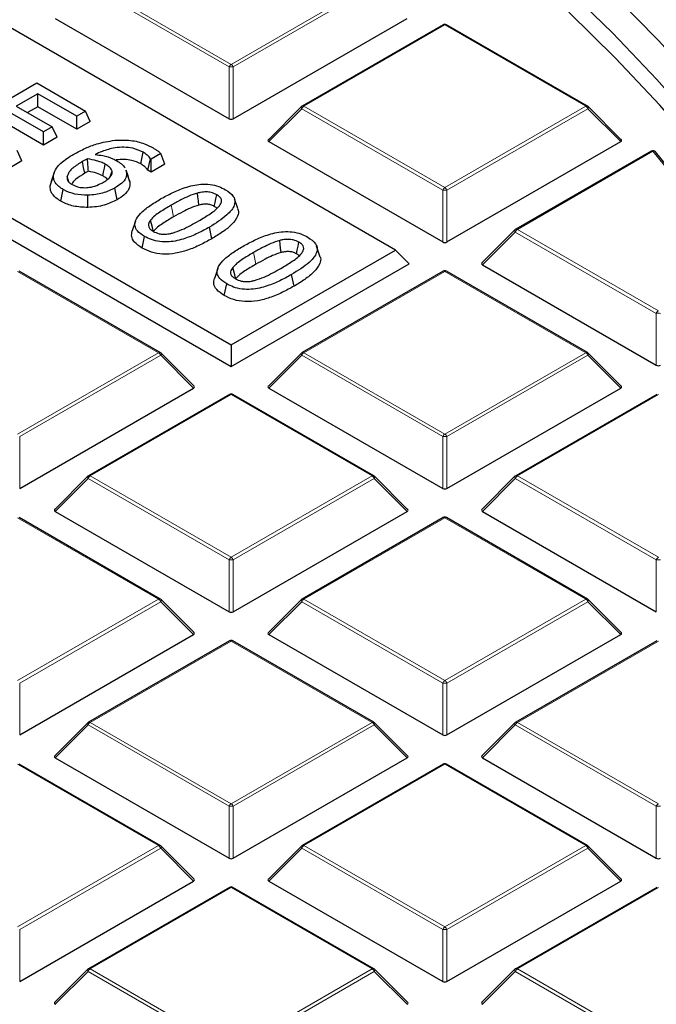
# Model space of a CAD drawing. Units: millimetres. Extents: x 0 to 553, y 0 to 297.
# Drawn here: x 353 to 368, y 197 to 220 of the extents above; entities that cross this region are included whole.
import ezdxf

# ---------------------------------------------------------------- set-up
doc = ezdxf.new("R2010")
doc.units = ezdxf.units.MM

msp = doc.modelspace()

# ---------------------------------------------------------------- linework, layer by layer
at = {"color": 7, "linetype": 'Continuous', "lineweight": 25}
for p, q in [((362.0522, 214.9454), (332.6803, 231.9015)), ((328.7643, 229.6408), (358.1362, 212.6848)), ((328.4377, 229.3142), (358.1362, 212.1696)), ((353.9425, 220.4687), (358.0872, 218.076)), ((358.1852, 218.076), (362.3298, 220.4687)), ((363.1873, 220.3186), (359.8265, 218.3784)), ((366.6282, 218.3784), (363.2673, 220.3186)), ((351.6607, 217.8673), (353.4992, 218.9286)), ((353.4992, 218.9286), (354.6628, 218.2569)), ((353.5224, 218.6734), (353.0105, 218.3778)), ((354.4533, 218.136), (353.5224, 218.6734)), ((353.5224, 218.3628), (353.5224, 218.6734)), ((353.6621, 217.7598), (352.801, 218.2569)), ((353.0105, 218.3778), (353.8715, 217.8807)), ((353.5224, 218.3628), (353.2795, 218.2225)), ((354.4533, 217.8254), (353.5224, 218.3628)), ((354.6628, 218.2569), (354.4533, 218.136)), ((354.7764, 218.0119), (354.6628, 218.2569)), ((359.8099, 218.3657), (359.0211, 217.5767)), ((367.4336, 217.5767), (366.6447, 218.3657)), ((353.6621, 217.4492), (352.801, 217.9463)), ((354.4533, 217.8254), (354.4533, 218.136)), ((354.7764, 218.0119), (354.4533, 217.8254)), ((353.8715, 217.8807), (353.6621, 217.7598)), ((353.6621, 217.4492), (353.6621, 217.7598)), ((353.9852, 217.6358), (353.8715, 217.8807)), ((353.9852, 217.6358), (353.6621, 217.4492)), ((359.0337, 217.5296), (363.1784, 215.1369)), ((363.2763, 215.1369), (367.421, 217.5296)), ((353.1474, 217.0715), (353.0337, 217.3165)), ((355.9796, 216.998), (356.0365, 217.2758)), ((356.4572, 217.2453), (356.2266, 217.1123)), ((356.5565, 216.9921), (356.4572, 217.2453)), ((368.1488, 217.3046), (364.9177, 215.4393)), ((353.1474, 217.0715), (352.8243, 216.885)), ((356.1453, 216.8486), (356.2157, 217.1186)), ((356.2266, 217.1123), (356.2157, 217.1186)), ((356.2266, 216.8017), (356.2266, 217.1123)), ((356.5565, 216.9921), (356.2266, 216.8017)), ((355.6249, 216.8519), (355.6397, 216.8129)), ((355.7196, 216.5734), (355.6397, 216.8129)), ((356.2266, 216.8017), (356.1453, 216.8486)), ((353.8165, 216.474), (353.8969, 216.717)), ((355.7042, 216.6159), (355.7196, 216.5734)), ((354.0763, 216.1085), (354.1329, 216.3864)), ((355.4161, 216.1457), (355.3594, 216.4235)), ((354.72, 215.9605), (354.718, 216.2518)), ((358.292, 215.933), (358.2131, 216.1692)), ((355.8549, 215.636), (355.776, 215.3999)), ((357.6739, 215.2136), (357.617, 215.4913)), ((364.9011, 215.4266), (364.1122, 214.6377)), ((356.0116, 214.9912), (356.0684, 215.269)), ((358.1362, 212.6848), (362.0522, 214.9454)), ((360.2515, 214.8018), (360.1726, 215.038)), ((362.0522, 214.9454), (362.3788, 214.6188)), ((356.4458, 212.5003), (353.085, 214.4404)), ((357.8144, 214.5048), (357.7355, 214.2687)), ((358.1362, 212.1696), (362.3788, 214.6188)), ((363.1873, 214.4404), (359.8265, 212.5003)), ((366.6282, 212.5003), (363.2673, 214.4404)), ((364.1249, 214.5905), (368.2695, 212.1979)), ((359.6334, 214.0824), (359.5765, 214.3602)), ((357.9711, 213.86), (358.0279, 214.1379)), ((358.1362, 212.6848), (358.1362, 212.1696)), ((357.2513, 211.6986), (356.4624, 212.4875)), ((359.8099, 212.4875), (359.0211, 211.6986)), ((367.4336, 211.6986), (366.6447, 212.4875)), ((353.094, 209.2588), (357.2387, 211.6515)), ((359.0337, 211.6515), (363.1784, 209.2588)), ((363.2763, 209.2588), (367.421, 211.6515)), ((358.0962, 211.5013), (354.7354, 209.5612)), ((361.537, 209.5612), (358.1762, 211.5013)), ((368.2785, 211.5013), (364.9177, 209.5612)), ((354.7188, 209.5485), (353.9299, 208.7595)), ((362.3425, 208.7595), (361.5536, 209.5485)), ((364.9011, 209.5485), (364.1122, 208.7595)), ((356.4458, 206.6221), (353.085, 208.5623)), ((353.9425, 208.7124), (358.0872, 206.3197)), ((358.1852, 206.3197), (362.3298, 208.7124)), ((363.1873, 208.5623), (359.8265, 206.6221)), ((366.6282, 206.6221), (363.2673, 208.5623)), ((364.1249, 208.7124), (368.2695, 206.3197)), ((357.2513, 205.8205), (356.4624, 206.6094)), ((359.8099, 206.6094), (359.0211, 205.8205)), ((367.4336, 205.8205), (366.6447, 206.6094)), ((353.094, 203.3807), (357.2387, 205.7733)), ((359.0337, 205.7733), (363.1784, 203.3807)), ((363.2763, 203.3807), (367.421, 205.7733)), ((358.0962, 205.6232), (354.7354, 203.683)), ((361.537, 203.683), (358.1762, 205.6232)), ((368.2785, 205.6232), (364.9177, 203.683)), ((354.7188, 203.6703), (353.9299, 202.8814)), ((362.3425, 202.8814), (361.5536, 203.6703)), ((364.9011, 203.6703), (364.1122, 202.8814)), ((356.4458, 200.744), (353.085, 202.6841)), ((353.9425, 202.8343), (358.0872, 200.4416)), ((358.1852, 200.4416), (362.3298, 202.8343)), ((363.1873, 202.6841), (359.8265, 200.744)), ((366.6282, 200.744), (363.2673, 202.6841)), ((364.1249, 202.8343), (368.2695, 200.4416)), ((357.2513, 199.9423), (356.4624, 200.7313)), ((359.8099, 200.7313), (359.0211, 199.9423)), ((367.4336, 199.9423), (366.6447, 200.7313)), ((353.094, 197.5025), (357.2387, 199.8952)), ((359.0337, 199.8952), (363.1784, 197.5025)), ((363.2763, 197.5025), (367.421, 199.8952)), ((358.0962, 199.7451), (354.7354, 197.8049)), ((361.537, 197.8049), (358.1762, 199.7451)), ((368.2785, 199.7451), (364.9177, 197.8049)), ((354.7188, 197.7922), (353.9299, 197.0033)), ((362.3425, 197.0033), (361.5536, 197.7922)), ((364.9011, 197.7922), (364.1122, 197.0033))]:
    msp.add_line(p, q, dxfattribs=at)
at = {"color": 8, "linetype": 'Continuous', "lineweight": 18}
for p, q in [((358.0872, 219.3124), (354.7264, 221.2526)), ((354.7753, 221.3135), (358.1362, 219.3733)), ((358.1362, 219.3733), (361.497, 221.3135)), ((361.546, 221.2526), (358.1852, 219.3124)), ((363.2273, 220.3146), (359.8665, 218.3744)), ((366.5882, 218.3744), (363.2273, 220.3146)), ((358.0872, 218.076), (358.0872, 219.3124)), ((358.1852, 219.3124), (358.1852, 218.076)), ((359.8175, 218.3135), (359.0337, 217.5296)), ((363.1784, 216.3733), (359.8175, 218.3135)), ((359.8665, 218.3744), (363.2273, 216.4343)), ((363.2273, 216.4343), (366.5882, 218.3744)), ((366.6372, 218.3135), (363.2763, 216.3733)), ((367.421, 217.5296), (366.6372, 218.3135)), ((368.1888, 217.3006), (364.9577, 215.4354)), ((363.1784, 215.1369), (363.1784, 216.3733)), ((363.2763, 216.3733), (363.2763, 215.1369)), ((364.9087, 215.3744), (364.1249, 214.5905)), ((368.2695, 213.4343), (364.9087, 215.3744)), ((364.9577, 215.4354), (368.3185, 213.4952)), ((356.4058, 212.4963), (353.045, 214.4365)), ((363.2273, 214.4365), (359.8665, 212.4963)), ((366.5882, 212.4963), (363.2273, 214.4365)), ((368.2695, 212.1979), (368.2695, 213.4343)), ((353.045, 210.5561), (356.4058, 212.4963)), ((356.4548, 212.4353), (353.094, 210.4952)), ((357.2387, 211.6515), (356.4548, 212.4353)), ((359.8175, 212.4353), (359.0337, 211.6515)), ((363.1784, 210.4952), (359.8175, 212.4353)), ((359.8665, 212.4963), (363.2273, 210.5561)), ((363.2273, 210.5561), (366.5882, 212.4963)), ((366.6372, 212.4353), (363.2763, 210.4952)), ((367.421, 211.6515), (366.6372, 212.4353)), ((358.1362, 211.4974), (354.7753, 209.5572)), ((361.497, 209.5572), (358.1362, 211.4974)), ((368.3185, 211.4974), (364.9577, 209.5572)), ((353.094, 210.4952), (353.094, 209.2588)), ((363.1784, 209.2588), (363.1784, 210.4952)), ((363.2763, 210.4952), (363.2763, 209.2588)), ((354.7264, 209.4963), (353.9425, 208.7124)), ((358.0872, 207.5561), (354.7264, 209.4963)), ((354.7753, 209.5572), (358.1362, 207.6171)), ((358.1362, 207.6171), (361.497, 209.5572)), ((361.546, 209.4963), (358.1852, 207.5561)), ((362.3298, 208.7124), (361.546, 209.4963)), ((364.9087, 209.4963), (364.1249, 208.7124)), ((368.2695, 207.5561), (364.9087, 209.4963)), ((364.9577, 209.5572), (368.3185, 207.6171)), ((356.4058, 206.6182), (353.045, 208.5583)), ((363.2273, 208.5583), (359.8665, 206.6182)), ((366.5882, 206.6182), (363.2273, 208.5583)), ((358.0872, 206.3197), (358.0872, 207.5561)), ((358.1852, 207.5561), (358.1852, 206.3197)), ((368.2695, 206.3197), (368.2695, 207.5561)), ((353.045, 204.678), (356.4058, 206.6182)), ((356.4548, 206.5572), (353.094, 204.617)), ((357.2387, 205.7733), (356.4548, 206.5572)), ((359.8175, 206.5572), (359.0337, 205.7733)), ((363.1784, 204.617), (359.8175, 206.5572)), ((359.8665, 206.6182), (363.2273, 204.678)), ((363.2273, 204.678), (366.5882, 206.6182)), ((366.6372, 206.5572), (363.2763, 204.617)), ((367.421, 205.7733), (366.6372, 206.5572)), ((358.1362, 205.6192), (354.7753, 203.6791)), ((361.497, 203.6791), (358.1362, 205.6192)), ((368.3185, 205.6192), (364.9577, 203.6791)), ((353.094, 204.617), (353.094, 203.3807)), ((363.1784, 203.3807), (363.1784, 204.617)), ((363.2763, 204.617), (363.2763, 203.3807)), ((354.7264, 203.6181), (353.9425, 202.8343)), ((358.0872, 201.678), (354.7264, 203.6181)), ((354.7753, 203.6791), (358.1362, 201.7389)), ((358.1362, 201.7389), (361.497, 203.6791)), ((361.546, 203.6181), (358.1852, 201.678)), ((362.3298, 202.8343), (361.546, 203.6181)), ((364.9087, 203.6181), (364.1249, 202.8343)), ((368.2695, 201.678), (364.9087, 203.6181)), ((364.9577, 203.6791), (368.3185, 201.7389)), ((356.4058, 200.74), (353.045, 202.6802)), ((363.2273, 202.6802), (359.8665, 200.74)), ((366.5882, 200.74), (363.2273, 202.6802)), ((358.0872, 200.4416), (358.0872, 201.678)), ((358.1852, 201.678), (358.1852, 200.4416)), ((368.2695, 200.4416), (368.2695, 201.678)), ((353.045, 198.7999), (356.4058, 200.74)), ((356.4548, 200.6791), (353.094, 198.7389)), ((357.2387, 199.8952), (356.4548, 200.6791)), ((359.8175, 200.6791), (359.0337, 199.8952)), ((363.1784, 198.7389), (359.8175, 200.6791)), ((359.8665, 200.74), (363.2273, 198.7999)), ((363.2273, 198.7999), (366.5882, 200.74)), ((366.6372, 200.6791), (363.2763, 198.7389)), ((367.421, 199.8952), (366.6372, 200.6791)), ((358.1362, 199.7411), (354.7753, 197.8009)), ((361.497, 197.8009), (358.1362, 199.7411)), ((368.3185, 199.7411), (364.9577, 197.8009)), ((353.094, 198.7389), (353.094, 197.5025)), ((363.1784, 197.5025), (363.1784, 198.7389)), ((363.2763, 198.7389), (363.2763, 197.5025)), ((354.7264, 197.74), (353.9425, 196.9561)), ((358.0872, 195.7998), (354.7264, 197.74)), ((354.7753, 197.8009), (358.1362, 195.8608)), ((358.1362, 195.8608), (361.497, 197.8009)), ((361.546, 197.74), (358.1852, 195.7998)), ((362.3298, 196.9561), (361.546, 197.74)), ((364.9087, 197.74), (364.1249, 196.9561)), ((368.2695, 195.7998), (364.9087, 197.74)), ((364.9577, 197.8009), (368.3185, 195.8608))]:
    msp.add_line(p, q, dxfattribs=at)
at = {"color": 8, "linetype": 'Continuous', "lineweight": 18, "flags": 128}
for points in [[(376.2765, 201.243), (376.238, 201.9621), (376.1151, 203.2318), (375.9222, 204.4986), (375.6593, 205.7611), (375.3269, 207.0182), (374.9252, 208.2685), (374.4546, 209.5108), (373.9156, 210.7438), (373.3088, 211.9663), (372.6348, 213.1769), (371.8943, 214.3746), (371.0879, 215.558), (370.2167, 216.7259), (369.2813, 217.8772), (368.2828, 219.0107), (367.2222, 220.1253), (366.1006, 221.2197)], [(376.3986, 196.4839), (376.5981, 197.7566), (376.7274, 199.0324), (376.7864, 200.3099), (376.7748, 201.5879), (376.6929, 202.8649), (376.5406, 204.1399), (376.3181, 205.4114), (376.0257, 206.6781), (375.6635, 207.9389), (375.2321, 209.1923), (374.7318, 210.4372), (374.1632, 211.6723), (373.5267, 212.8963), (372.8231, 214.108), (372.0531, 215.3062), (371.2175, 216.4896), (370.317, 217.657), (369.3527, 218.8074), (368.3254, 219.9394), (367.2363, 221.052)], [(359.8175, 218.3135), (359.812, 218.3236), (359.8079, 218.3333), (359.8054, 218.3423), (359.8045, 218.3504), (359.8054, 218.3574), (359.8079, 218.3631), (359.8099, 218.3657)], [(366.6447, 218.3657), (366.6468, 218.3631), (366.6493, 218.3574), (366.6501, 218.3504), (366.6493, 218.3423), (366.6468, 218.3333), (366.6427, 218.3236), (366.6372, 218.3135)], [(356.7641, 215.7363), (356.7471, 215.8196), (356.73, 215.9029), (356.7073, 216.014)], [(364.9087, 215.3744), (364.9031, 215.3845), (364.8991, 215.3942), (364.8966, 215.4032), (364.8957, 215.4114), (364.8966, 215.4184), (364.8991, 215.4241), (364.9011, 215.4266)], [(358.7236, 214.6051), (358.7065, 214.6884), (358.6895, 214.7717), (358.6668, 214.8828)], [(356.4624, 212.4875), (356.4645, 212.485), (356.467, 212.4793), (356.4678, 212.4723), (356.467, 212.4641), (356.4645, 212.4551), (356.4604, 212.4454), (356.4548, 212.4353)], [(359.8175, 212.4353), (359.812, 212.4454), (359.8079, 212.4551), (359.8054, 212.4641), (359.8045, 212.4723), (359.8054, 212.4793), (359.8079, 212.485), (359.8099, 212.4875)], [(366.6447, 212.4875), (366.6468, 212.485), (366.6493, 212.4793), (366.6501, 212.4723), (366.6493, 212.4641), (366.6468, 212.4551), (366.6427, 212.4454), (366.6372, 212.4353)], [(354.7264, 209.4963), (354.7208, 209.5064), (354.7167, 209.516), (354.7142, 209.5251), (354.7134, 209.5332), (354.7142, 209.5402), (354.7167, 209.5459), (354.7188, 209.5485)], [(361.5536, 209.5485), (361.5556, 209.5459), (361.5581, 209.5402), (361.559, 209.5332), (361.5581, 209.5251), (361.5556, 209.516), (361.5515, 209.5064), (361.546, 209.4963)], [(364.9087, 209.4963), (364.9031, 209.5064), (364.8991, 209.516), (364.8966, 209.5251), (364.8957, 209.5332), (364.8966, 209.5402), (364.8991, 209.5459), (364.9011, 209.5485)], [(356.4624, 206.6094), (356.4645, 206.6069), (356.467, 206.6012), (356.4678, 206.5941), (356.467, 206.586), (356.4645, 206.577), (356.4604, 206.5673), (356.4548, 206.5572)], [(359.8175, 206.5572), (359.812, 206.5673), (359.8079, 206.577), (359.8054, 206.586), (359.8045, 206.5941), (359.8054, 206.6012), (359.8079, 206.6069), (359.8099, 206.6094)], [(366.6447, 206.6094), (366.6468, 206.6069), (366.6493, 206.6012), (366.6501, 206.5941), (366.6493, 206.586), (366.6468, 206.577), (366.6427, 206.5673), (366.6372, 206.5572)], [(354.7264, 203.6181), (354.7208, 203.6282), (354.7167, 203.6379), (354.7142, 203.6469), (354.7134, 203.6551), (354.7142, 203.6621), (354.7167, 203.6678), (354.7188, 203.6703)], [(361.5536, 203.6703), (361.5556, 203.6678), (361.5581, 203.6621), (361.559, 203.6551), (361.5581, 203.6469), (361.5556, 203.6379), (361.5515, 203.6282), (361.546, 203.6181)], [(364.9087, 203.6181), (364.9031, 203.6282), (364.8991, 203.6379), (364.8966, 203.6469), (364.8957, 203.6551), (364.8966, 203.6621), (364.8991, 203.6678), (364.9011, 203.6703)], [(356.4624, 200.7313), (356.4645, 200.7287), (356.467, 200.723), (356.4678, 200.716), (356.467, 200.7079), (356.4645, 200.6988), (356.4604, 200.6891), (356.4548, 200.6791)], [(359.8175, 200.6791), (359.812, 200.6891), (359.8079, 200.6988), (359.8054, 200.7079), (359.8045, 200.716), (359.8054, 200.723), (359.8079, 200.7287), (359.8099, 200.7313)], [(366.6447, 200.7313), (366.6468, 200.7287), (366.6493, 200.723), (366.6501, 200.716), (366.6493, 200.7079), (366.6468, 200.6988), (366.6427, 200.6891), (366.6372, 200.6791)], [(354.7264, 197.74), (354.7208, 197.7501), (354.7167, 197.7598), (354.7142, 197.7688), (354.7134, 197.7769), (354.7142, 197.784), (354.7167, 197.7897), (354.7188, 197.7922)], [(361.5536, 197.7922), (361.5556, 197.7897), (361.5581, 197.784), (361.559, 197.7769), (361.5581, 197.7688), (361.5556, 197.7598), (361.5515, 197.7501), (361.546, 197.74)], [(364.9087, 197.74), (364.9031, 197.7501), (364.8991, 197.7598), (364.8966, 197.7688), (364.8957, 197.7769), (364.8966, 197.784), (364.8991, 197.7897), (364.9011, 197.7922)]]:
    msp.add_lwpolyline(points, dxfattribs=at)
at = {"color": 7, "linetype": 'Continuous', "lineweight": 25, "flags": 128}
for points in [[(375.9906, 196.6463), (376.1011, 197.5428), (376.1976, 198.812), (376.2239, 200.0823), (376.1801, 201.3524), (376.0661, 202.6211), (375.882, 203.887), (375.6282, 205.1489), (375.3047, 206.4055), (374.9121, 207.6555), (374.4505, 208.8977), (373.9206, 210.1307), (373.3228, 211.3533), (372.6578, 212.5643), (371.9263, 213.7624), (371.1289, 214.9465), (370.2666, 216.1153), (369.3401, 217.2676), (368.3504, 218.4023), (367.2986, 219.5181), (366.1856, 220.6141)], [(354.645, 216.7753), (354.6166, 216.9142), (354.5881, 217.0531)], [(355.0742, 216.7146), (355.0924, 216.8029), (355.1119, 216.8975), (355.1314, 216.9922)], [(353.9216, 216.815), (353.8827, 216.6983), (353.8437, 216.5815)], [(355.2529, 216.6936), (355.2673, 216.7384), (355.2947, 216.8232)], [(355.7073, 216.6163), (355.6679, 216.7343), (355.6284, 216.8524)], [(354.2666, 216.5701), (354.2657, 216.5728), (354.2256, 216.6968)], [(357.3652, 216.0158), (357.3533, 216.12), (357.3428, 216.2115), (357.3323, 216.3031)], [(357.7337, 215.9854), (357.752, 216.0747), (357.7712, 216.169), (357.7905, 216.2632)], [(356.2788, 215.4135), (356.2595, 215.4835), (356.2354, 215.5706), (356.2113, 215.6576)], [(359.3247, 214.8846), (359.3128, 214.9888), (359.3023, 215.0804), (359.2918, 215.1719)], [(359.6932, 214.8542), (359.7114, 214.9435), (359.7307, 215.0378), (359.75, 215.132)], [(358.2383, 214.2823), (358.2189, 214.3523), (358.1949, 214.4394), (358.1708, 214.5264)]]:
    msp.add_lwpolyline(points, dxfattribs=at)
at = {"color": 7, "linetype": 'Continuous', "lineweight": 25}
for centre, radius, start, end in [((363.2273, 220.2493), 0.08, 60.00269, 119.99731), ((359.8665, 218.3091), 0.08, 119.99731, 135.00155), ((366.5882, 218.3091), 0.08, 44.99845, 60.00269), ((368.1888, 217.2353), 0.08, 39.18383, 119.99731), ((342.2667, 196.0591), 33.5522, 33.46151, 39.24407), ((364.9577, 215.37), 0.08, 119.99731, 135.00155), ((363.2273, 214.3711), 0.08, 60.00269, 119.99731), ((356.4058, 212.431), 0.08, 44.99845, 60.00269), ((359.8665, 212.431), 0.08, 119.99731, 135.00155), ((366.5882, 212.431), 0.08, 44.99845, 60.00269), ((358.1362, 211.4321), 0.08, 60.00269, 119.99731), ((354.7753, 209.4919), 0.08, 119.99731, 135.00155), ((361.497, 209.4919), 0.08, 44.99845, 60.00269), ((364.9577, 209.4919), 0.08, 119.99731, 135.00155), ((363.2273, 208.493), 0.08, 60.00269, 119.99731), ((356.4058, 206.5528), 0.08, 44.99845, 60.00269), ((359.8665, 206.5528), 0.08, 119.99731, 135.00155), ((366.5882, 206.5528), 0.08, 44.99845, 60.00269), ((358.1362, 205.5539), 0.08, 60.00269, 119.99731), ((354.7753, 203.6138), 0.08, 119.99731, 135.00155), ((361.497, 203.6138), 0.08, 44.99845, 60.00269), ((364.9577, 203.6138), 0.08, 119.99731, 135.00155), ((363.2273, 202.6149), 0.08, 60.00269, 119.99731), ((356.4058, 200.6747), 0.08, 44.99845, 60.00269), ((359.8665, 200.6747), 0.08, 119.99731, 135.00155), ((366.5882, 200.6747), 0.08, 44.99845, 60.00269), ((358.1362, 199.6758), 0.08, 60.00269, 119.99731), ((354.7753, 197.7356), 0.08, 119.99731, 135.00155), ((361.497, 197.7356), 0.08, 44.99845, 60.00269), ((364.9577, 197.7356), 0.08, 119.99731, 135.00155)]:
    msp.add_arc(centre, radius, start, end, dxfattribs=at)
at = {"color": 8, "linetype": 'Continuous', "lineweight": 18}
for centre, radius, start, end in [((363.2039, 220.2817), 0.0404, 54.53278, 114.15676), ((363.2508, 220.2817), 0.0404, 65.84324, 125.46722), ((358.2024, 219.2699), 0.1228, 122.63797, 159.77289), ((358.07, 219.2699), 0.1228, 20.22711, 57.36203), ((358.1362, 218.2995), 1.0141, 87.23102, 92.76898), ((359.9327, 218.271), 0.1228, 122.63797, 159.77289), ((359.8431, 218.3415), 0.0404, 54.53278, 114.15676), ((366.6116, 218.3415), 0.0404, 65.84324, 125.46722), ((366.5219, 218.271), 0.1228, 20.22711, 57.36203), ((368.1653, 217.2677), 0.0404, 54.53278, 114.15676), ((368.2085, 217.246), 0.058, 42.17782, 109.81765), ((342.2307, 196.0965), 33.5177, 33.46151, 39.24407), ((363.2936, 216.3309), 0.1228, 122.63797, 159.77289), ((363.2273, 215.3604), 1.0141, 87.23102, 92.76898), ((363.1611, 216.3309), 0.1228, 20.22711, 57.36203), ((365.0239, 215.332), 0.1228, 122.63797, 159.77289), ((364.9342, 215.4024), 0.0404, 54.53278, 114.15676), ((363.2039, 214.4035), 0.0404, 54.53278, 114.15676), ((363.2508, 214.4035), 0.0404, 65.84324, 125.46722), ((368.3847, 213.3918), 0.1228, 122.63797, 159.77289), ((368.3185, 212.4213), 1.0141, 87.23102, 92.76898), ((356.4293, 212.4634), 0.0404, 65.84324, 125.46722), ((356.3396, 212.3929), 0.1228, 20.22711, 57.36203), ((359.9327, 212.3929), 0.1228, 122.63797, 159.77289), ((359.8431, 212.4634), 0.0404, 54.53278, 114.15676), ((366.6116, 212.4634), 0.0404, 65.84324, 125.46722), ((366.5219, 212.3929), 0.1228, 20.22711, 57.36203), ((358.1127, 211.4645), 0.0404, 54.53278, 114.15676), ((358.1596, 211.4645), 0.0404, 65.84324, 125.46722), ((363.2936, 210.4527), 0.1228, 122.63797, 159.77289), ((363.2273, 209.4823), 1.0141, 87.23102, 92.76898), ((363.1611, 210.4527), 0.1228, 20.22711, 57.36203), ((354.8416, 209.4538), 0.1228, 122.63797, 159.77289), ((354.7519, 209.5243), 0.0404, 54.53278, 114.15676), ((361.5205, 209.5243), 0.0404, 65.84324, 125.46722), ((361.4308, 209.4538), 0.1228, 20.22711, 57.36203), ((365.0239, 209.4538), 0.1228, 122.63797, 159.77289), ((364.9342, 209.5243), 0.0404, 54.53278, 114.15676), ((363.2039, 208.5254), 0.0404, 54.53278, 114.15676), ((363.2508, 208.5254), 0.0404, 65.84324, 125.46722), ((358.2024, 207.5137), 0.1228, 122.63797, 159.77289), ((358.07, 207.5137), 0.1228, 20.22711, 57.36203), ((368.3847, 207.5137), 0.1228, 122.63797, 159.77289), ((358.1362, 206.5432), 1.0141, 87.23102, 92.76898), ((368.3185, 206.5432), 1.0141, 87.23102, 92.76898), ((356.4293, 206.5852), 0.0404, 65.84324, 125.46722), ((356.3396, 206.5148), 0.1228, 20.22711, 57.36203), ((359.9327, 206.5148), 0.1228, 122.63797, 159.77289), ((359.8431, 206.5852), 0.0404, 54.53278, 114.15676), ((366.6116, 206.5852), 0.0404, 65.84324, 125.46722), ((366.5219, 206.5148), 0.1228, 20.22711, 57.36203), ((358.1127, 205.5863), 0.0404, 54.53278, 114.15676), ((358.1596, 205.5863), 0.0404, 65.84324, 125.46722), ((363.2936, 204.5746), 0.1228, 122.63797, 159.77289), ((363.2273, 203.6041), 1.0141, 87.23102, 92.76898), ((363.1611, 204.5746), 0.1228, 20.22711, 57.36203), ((354.8416, 203.5757), 0.1228, 122.63797, 159.77289), ((354.7519, 203.6462), 0.0404, 54.53278, 114.15676), ((361.5205, 203.6462), 0.0404, 65.84324, 125.46722), ((361.4308, 203.5757), 0.1228, 20.22711, 57.36203), ((365.0239, 203.5757), 0.1228, 122.63797, 159.77289), ((364.9342, 203.6462), 0.0404, 54.53278, 114.15676), ((363.2039, 202.6473), 0.0404, 54.53278, 114.15676), ((363.2508, 202.6473), 0.0404, 65.84324, 125.46722), ((358.2024, 201.6355), 0.1228, 122.63797, 159.77289), ((358.07, 201.6355), 0.1228, 20.22711, 57.36203), ((368.3847, 201.6355), 0.1228, 122.63797, 159.77289), ((358.1362, 200.6651), 1.0141, 87.23102, 92.76898), ((368.3185, 200.6651), 1.0141, 87.23102, 92.76898), ((356.4293, 200.7071), 0.0404, 65.84324, 125.46722), ((356.3396, 200.6366), 0.1228, 20.22711, 57.36203), ((359.9327, 200.6366), 0.1228, 122.63797, 159.77289), ((359.8431, 200.7071), 0.0404, 54.53278, 114.15676), ((366.6116, 200.7071), 0.0404, 65.84324, 125.46722), ((366.5219, 200.6366), 0.1228, 20.22711, 57.36203), ((358.1127, 199.7082), 0.0404, 54.53278, 114.15676), ((358.1596, 199.7082), 0.0404, 65.84324, 125.46722), ((363.2936, 198.6965), 0.1228, 122.63797, 159.77289), ((363.2273, 197.726), 1.0141, 87.23102, 92.76898), ((363.1611, 198.6965), 0.1228, 20.22711, 57.36203), ((354.8416, 197.6976), 0.1228, 122.63797, 159.77289), ((354.7519, 197.768), 0.0404, 54.53278, 114.15676), ((361.5205, 197.768), 0.0404, 65.84324, 125.46722), ((361.4308, 197.6976), 0.1228, 20.22711, 57.36203), ((365.0239, 197.6976), 0.1228, 122.63797, 159.77289), ((364.9342, 197.768), 0.0404, 54.53278, 114.15676)]:
    msp.add_arc(centre, radius, start, end, dxfattribs=at)
at = {"color": 7, "linetype": 'Continuous', "lineweight": 25}
for centre, major_axis, ratio, start_param, end_param in [((358.1362, 218.1231), (0.08, 0), 0.7452752, 4.0533309, 5.371447), ((359.1153, 217.5579), (0.1033, 0), 0.4471651, 2.4825346, 3.8006507), ((367.3393, 217.5579), (0.1033, 0), 0.4471651, 5.6241273, 6.9422433), ((363.2273, 215.1841), (0.08, 0), 0.7452752, 4.0533309, 5.371447), ((364.2065, 214.6188), (0.1033, 0), 0.4471651, 2.4825346, 3.8006507), ((368.3185, 212.245), (0.08, 0), 0.7452752, 4.0533309, 5.371447), ((357.157, 211.6797), (0.1033, 0), 0.4471651, 5.6241273, 6.9422433), ((359.1153, 211.6797), (0.1033, 0), 0.4471651, 2.4825346, 3.8006507), ((367.3393, 211.6797), (0.1033, 0), 0.4471651, 5.6241273, 6.9422433), ((363.2273, 209.3059), (0.08, 0), 0.7452752, 4.0533309, 5.371447), ((354.0242, 208.7407), (0.1033, 0), 0.4471651, 2.4825346, 3.8006507), ((362.2482, 208.7407), (0.1033, 0), 0.4471651, 5.6241273, 6.9422433), ((364.2065, 208.7407), (0.1033, 0), 0.4471651, 2.4825346, 3.8006507), ((358.1362, 206.3669), (0.08, 0), 0.7452752, 4.0533309, 5.371447), ((357.157, 205.8016), (0.1033, 0), 0.4471651, 5.6241273, 6.9422433), ((359.1153, 205.8016), (0.1033, 0), 0.4471651, 2.4825346, 3.8006507), ((367.3393, 205.8016), (0.1033, 0), 0.4471651, 5.6241273, 6.9422433), ((363.2273, 203.4278), (0.08, 0), 0.7452752, 4.0533309, 5.371447), ((354.0242, 202.8625), (0.1033, 0), 0.4471651, 2.4825346, 3.8006507), ((362.2482, 202.8625), (0.1033, 0), 0.4471651, 5.6241273, 6.9422433), ((364.2065, 202.8625), (0.1033, 0), 0.4471651, 2.4825346, 3.8006507), ((358.1362, 200.4887), (0.08, 0), 0.7452752, 4.0533309, 5.371447), ((368.3185, 200.4887), (0.08, 0), 0.7452752, 4.0533309, 5.371447), ((357.157, 199.9235), (0.1033, 0), 0.4471651, 5.6241273, 6.9422433), ((359.1153, 199.9235), (0.1033, 0), 0.4471651, 2.4825346, 3.8006507), ((367.3393, 199.9235), (0.1033, 0), 0.4471651, 5.6241273, 6.9422433), ((363.2273, 197.5497), (0.08, 0), 0.7452752, 4.0533309, 5.371447), ((354.0242, 196.9844), (0.1033, 0), 0.4471651, 2.4825346, 3.8006507), ((362.2482, 196.9844), (0.1033, 0), 0.4471651, 5.6241273, 6.9422433), ((364.2065, 196.9844), (0.1033, 0), 0.4471651, 2.4825346, 3.8006507)]:
    msp.add_ellipse(centre, major_axis=major_axis, ratio=ratio, start_param=start_param, end_param=end_param, dxfattribs=at)
for points, knots in [([(378.564, 206.1316), (378.477, 206.4812), (378.2881, 207.24), (377.9217, 208.4007), (377.4808, 209.6141), (376.9764, 210.8193), (376.4111, 212.0154), (375.7848, 213.2014), (375.0982, 214.3761), (374.3517, 215.5385), (373.5462, 216.6875), (372.6821, 217.8222), (371.7605, 218.9414), (370.7819, 220.0441), (369.7475, 221.1294), (368.658, 222.1963), (367.5144, 223.2438), (366.3178, 224.271), (365.0693, 225.277), (363.77, 226.2609), (362.4211, 227.2218), (361.0237, 228.159), (359.5791, 229.0715), (358.0887, 229.9586), (356.5537, 230.8195), (354.9754, 231.6536), (353.3554, 232.46), (351.695, 233.2381), (349.9957, 233.9872), (348.259, 234.7067), (346.4864, 235.396), (344.6794, 236.0545), (342.8397, 236.6816), (340.9689, 237.2767), (339.0685, 237.8394), (337.1404, 238.3693), (335.1861, 238.8658), (333.2073, 239.3285), (331.2059, 239.757), (329.1835, 240.151), (327.1419, 240.5101), (325.0829, 240.834), (323.0083, 241.1225), (320.9199, 241.3752), (318.8196, 241.592), (316.7091, 241.7728), (314.5903, 241.9172), (312.4651, 242.0254), (310.3353, 242.0966), (308.5877, 242.1265), (307.5506, 242.1289), (307.2245, 242.1297)], [0, 0, 0, 0, 0.0175898, 0.0381841, 0.0587887, 0.0794048, 0.1000325, 0.1206722, 0.1413235, 0.1619859, 0.1826586, 0.2033408, 0.2240314, 0.2447295, 0.2654339, 0.2861437, 0.3068579, 0.3275757, 0.3482963, 0.3690189, 0.3897431, 0.4104682, 0.4311937, 0.4519194, 0.4726448, 0.4933697, 0.5140939, 0.5348173, 0.5555397, 0.5762611, 0.5969815, 0.6177008, 0.638419, 0.6591362, 0.6798523, 0.7005674, 0.7212815, 0.7419946, 0.762707, 0.7834185, 0.8041292, 0.8248393, 0.8455487, 0.8662576, 0.886966, 0.907674, 0.9283817, 0.9490891, 0.9697963, 0.9905034, 1, 1, 1, 1]), ([(387.2256, 200.2679), (387.2145, 200.3093), (387.0876, 200.7839), (386.786, 201.686), (386.3167, 202.9724), (385.7792, 204.2502), (385.182, 205.519), (384.5235, 206.7776), (383.8047, 208.0251), (383.026, 209.2605), (382.188, 210.4829), (381.2914, 211.6911), (380.3368, 212.8843), (379.3251, 214.0615), (378.2571, 215.2217), (377.1335, 216.364), (375.9554, 217.4876), (374.7236, 218.5915), (373.4391, 219.6748), (372.1029, 220.7367), (370.7162, 221.7765), (369.2798, 222.7931), (367.7958, 223.7863), (366.262, 224.7533), (364.997, 225.5169), (364.2279, 225.9485), (364.0014, 226.0756)], [0, 0, 0, 0, 0.0042274, 0.0484791, 0.0927501, 0.1370416, 0.1813545, 0.2256887, 0.270044, 0.3144193, 0.3588135, 0.4032251, 0.4476524, 0.4920936, 0.536547, 0.5810109, 0.6254836, 0.6699635, 0.7144493, 0.7589397, 0.8034335, 0.8479297, 0.8924275, 0.9369261, 0.9814248, 1, 1, 1, 1]), ([(354.382, 217.2296), (354.473, 217.2785), (354.6428, 217.3699), (354.9618, 217.4967), (355.2122, 217.5387), (355.3583, 217.5632)], [0, 0, 0, 0, 0.3246489, 0.6058538, 1, 1, 1, 1]), ([(355.3583, 217.5632), (355.4853, 217.5674), (355.7345, 217.5757), (356.054, 217.4949), (356.2099, 217.4138), (356.2757, 217.3795)], [0, 0, 0, 0, 0.3751115, 0.73596419, 1, 1, 1, 1]), ([(353.8969, 216.717), (353.9156, 216.7794), (353.9609, 216.9308), (354.1656, 217.0982), (354.3271, 217.1963), (354.382, 217.2296)], [0, 0, 0, 0, 0.3163975, 0.7675498, 1, 1, 1, 1]), ([(356.0365, 217.2758), (355.9586, 217.3129), (355.8245, 217.3768), (355.5786, 217.4022), (355.3218, 217.3821), (355.0893, 217.3137), (354.9459, 217.2474), (354.891, 217.222)], [0, 0, 0, 0, 0.2327861, 0.4008937, 0.5684587, 0.8348499, 1, 1, 1, 1]), ([(354.891, 217.222), (354.9521, 217.2149), (355.1029, 217.1973), (355.2774, 217.1453), (355.3714, 217.0944), (355.3987, 217.0797)], [0, 0, 0, 0, 0.3260126, 0.8049543, 1, 1, 1, 1]), ([(356.2157, 217.1186), (356.2046, 217.1344), (356.1825, 217.1659), (356.124, 217.2197), (356.0704, 217.2541), (356.0365, 217.2758)], [0, 0, 0, 0, 0.2694676, 0.5382278, 1, 1, 1, 1]), ([(356.2757, 217.3795), (356.2969, 217.3668), (356.3416, 217.3401), (356.4056, 217.2965), (356.4399, 217.2625), (356.4572, 217.2453)], [0, 0, 0, 0, 0.309651, 0.6525268, 1, 1, 1, 1]), ([(354.5881, 217.0531), (354.5083, 217.0042), (354.3859, 216.9294), (354.2645, 216.8059), (354.2388, 216.7338), (354.2256, 216.6968)], [0, 0, 0, 0, 0.4780386, 0.7322285, 1, 1, 1, 1]), ([(354.7103, 217.1177), (354.6996, 217.1125), (354.6781, 217.102), (354.6365, 217.081), (354.6073, 217.0642), (354.5881, 217.0531)], [0, 0, 0, 0, 0.2542297, 0.5084972, 1, 1, 1, 1]), ([(355.1314, 216.9922), (355.0998, 217.0087), (355.0372, 217.0414), (354.8972, 217.0878), (354.7836, 217.106), (354.7103, 217.1177)], [0, 0, 0, 0, 0.2663273, 0.526498, 1, 1, 1, 1]), ([(354.7313, 216.8222), (354.7278, 216.8714), (354.7209, 216.97), (354.7139, 217.0685), (354.7103, 217.1177)], [0, 0, 0, 0, 0.4999995, 1, 1, 1, 1]), ([(355.2947, 216.8232), (355.2867, 216.8475), (355.2732, 216.8893), (355.2079, 216.9444), (355.1594, 216.9747), (355.1314, 216.9922)], [0, 0, 0, 0, 0.3715175, 0.637202, 1, 1, 1, 1]), ([(355.9796, 216.998), (355.9124, 217.0303), (355.7964, 217.086), (355.582, 217.1111), (355.4587, 217.0983), (355.3971, 217.092)], [0, 0, 0, 0, 0.4085101, 0.7047932, 1, 1, 1, 1]), ([(355.3987, 217.0797), (355.4422, 217.0536), (355.5296, 217.0012), (355.5806, 216.9346), (355.6062, 216.9012)], [0, 0, 0, 0, 0.4978928, 1, 1, 1, 1]), ([(356.1453, 216.8486), (356.1349, 216.8647), (356.1143, 216.8967), (356.0588, 216.9475), (356.0093, 216.9791), (355.9796, 216.998)], [0, 0, 0, 0, 0.2861287, 0.5722496, 1, 1, 1, 1]), ([(354.645, 216.7753), (354.572, 216.7302), (354.4604, 216.6611), (354.3599, 216.5685), (354.3412, 216.5244), (354.3361, 216.5121)], [0, 0, 0, 0, 0.5771309, 0.8825619, 1, 1, 1, 1]), ([(354.7313, 216.8222), (354.7207, 216.8168), (354.6909, 216.8019), (354.663, 216.7857), (354.645, 216.7753)], [0, 0, 0, 0, 0.3559191, 1, 1, 1, 1]), ([(355.0742, 216.7146), (355.0261, 216.7383), (354.9251, 216.7881), (354.7978, 216.8104), (354.7313, 216.8222)], [0, 0, 0, 0, 0.4768703, 1, 1, 1, 1]), ([(355.0939, 216.5659), (355.1288, 216.5874), (355.1988, 216.6307), (355.2799, 216.7104), (355.2987, 216.7791), (355.2952, 216.817), (355.2947, 216.8232)], [0, 0, 0, 0, 0.3035497, 0.6091495, 0.9362305, 1, 1, 1, 1]), ([(355.6397, 216.8129), (355.6405, 216.7631), (355.6421, 216.665), (355.5274, 216.5304), (355.4156, 216.4593), (355.3594, 216.4235)], [0, 0, 0, 0, 0.3390438, 0.6673869, 1, 1, 1, 1]), ([(354.1329, 216.3864), (354.0954, 216.4103), (354.0026, 216.4694), (353.9077, 216.5834), (353.9004, 216.6741), (353.8969, 216.717)], [0, 0, 0, 0, 0.2632444, 0.6512436, 1, 1, 1, 1]), ([(354.2256, 216.6968), (354.2262, 216.6631), (354.2271, 216.6114), (354.2809, 216.5475), (354.3229, 216.5201), (354.3445, 216.506)], [0, 0, 0, 0, 0.4767349, 0.7304631, 1, 1, 1, 1]), ([(354.3445, 216.506), (354.393, 216.4833), (354.4838, 216.4405), (354.6504, 216.4271), (354.8181, 216.4458), (354.9662, 216.4967), (355.0552, 216.5449), (355.0939, 216.5659)], [0, 0, 0, 0, 0.2164133, 0.4058488, 0.5696354, 0.8125173, 1, 1, 1, 1]), ([(355.1884, 216.6288), (355.1882, 216.6293), (355.1811, 216.6445), (355.138, 216.6729), (355.0975, 216.6994), (355.0742, 216.7146)], [0, 0, 0, 0, 0.0133783, 0.4346696, 1, 1, 1, 1]), ([(355.7196, 216.5734), (355.7202, 216.5163), (355.7213, 216.4052), (355.5935, 216.2583), (355.4738, 216.1823), (355.4161, 216.1457)], [0, 0, 0, 0, 0.35414079, 0.68914261, 1, 1, 1, 1]), ([(356.4513, 216.1618), (356.5419, 216.2119), (356.7229, 216.312), (357.0341, 216.4426), (357.3496, 216.5206), (357.6361, 216.5147), (357.841, 216.4662), (357.9479, 216.411), (357.9999, 216.3841)], [0, 0, 0, 0, 0.2086116, 0.4164407, 0.6402995, 0.7622507, 0.8843457, 1, 1, 1, 1]), ([(354.0763, 216.1085), (354.035, 216.1348), (353.9327, 216.2001), (353.8285, 216.3262), (353.8204, 216.4265), (353.8165, 216.474)], [0, 0, 0, 0, 0.2623024, 0.6508857, 1, 1, 1, 1]), ([(354.718, 216.2518), (354.6118, 216.2561), (354.4078, 216.2644), (354.2227, 216.3372), (354.1428, 216.381), (354.1329, 216.3864)], [0, 0, 0, 0, 0.4871392, 0.9365006, 1, 1, 1, 1]), ([(355.3594, 216.4235), (355.3134, 216.3993), (355.1826, 216.3304), (354.9591, 216.2662), (354.7812, 216.2556), (354.718, 216.2518)], [0, 0, 0, 0, 0.2586031, 0.7366515, 1, 1, 1, 1]), ([(357.3323, 216.3031), (357.2613, 216.2801), (357.1195, 216.2341), (356.9175, 216.1314), (356.7833, 216.0565), (356.7073, 216.014)], [0, 0, 0, 0, 0.3030248, 0.6049101, 1, 1, 1, 1]), ([(357.7905, 216.2632), (357.7478, 216.2841), (357.6763, 216.319), (357.5365, 216.3349), (357.4252, 216.3252), (357.3572, 216.309), (357.3323, 216.3031)], [0, 0, 0, 0, 0.3322085, 0.5557116, 0.8375707, 1, 1, 1, 1]), ([(357.9999, 216.3841), (358.073, 216.3336), (358.1919, 216.2514), (358.2368, 216.1037), (358.1957, 215.9481), (358.003, 215.7297), (357.7656, 215.5831), (357.617, 215.4913)], [0, 0, 0, 0, 0.1865384, 0.3039924, 0.4210409, 0.6375847, 1, 1, 1, 1]), ([(354.72, 215.9605), (354.6023, 215.9654), (354.3774, 215.9748), (354.1739, 216.055), (354.0867, 216.1027), (354.0763, 216.1085)], [0, 0, 0, 0, 0.4910309, 0.9388989, 1, 1, 1, 1]), ([(355.4161, 216.1457), (355.3193, 216.0988), (355.1714, 216.0271), (354.9243, 215.9722), (354.7891, 215.9644), (354.72, 215.9605)], [0, 0, 0, 0, 0.4807188, 0.7345603, 1, 1, 1, 1]), ([(356.0684, 215.269), (356.0064, 215.3106), (355.8982, 215.3832), (355.8323, 215.5167), (355.8494, 215.6634), (355.9739, 215.8294), (356.1869, 216.0019), (356.363, 216.1084), (356.4513, 216.1618)], [0, 0, 0, 0, 0.1565714, 0.2734481, 0.3902789, 0.5750054, 0.787081, 1, 1, 1, 1]), ([(357.7337, 215.9854), (357.7049, 216), (357.6548, 216.0255), (357.5619, 216.0412), (357.465, 216.0381), (357.4019, 216.024), (357.3652, 216.0158)], [0, 0, 0, 0, 0.2837007, 0.4954982, 0.7066188, 1, 1, 1, 1]), ([(357.8596, 216.0012), (357.8826, 216.0386), (357.9183, 216.0966), (357.8953, 216.1795), (357.8466, 216.2288), (357.8059, 216.2538), (357.7905, 216.2632)], [0, 0, 0, 0, 0.4113136, 0.6375759, 0.8634083, 1, 1, 1, 1]), ([(356.7073, 216.014), (356.6154, 215.9599), (356.477, 215.8785), (356.3064, 215.7605), (356.2432, 215.6921), (356.2113, 215.6576)], [0, 0, 0, 0, 0.495113, 0.7453382, 1, 1, 1, 1]), ([(357.3652, 216.0158), (357.2968, 215.9933), (357.1603, 215.9486), (356.9664, 215.8491), (356.8372, 215.777), (356.7641, 215.7363)], [0, 0, 0, 0, 0.3037336, 0.6061349, 1, 1, 1, 1]), ([(357.3611, 215.6391), (357.4533, 215.6942), (357.5922, 215.7772), (357.7629, 215.8975), (357.8272, 215.9665), (357.8596, 216.0012)], [0, 0, 0, 0, 0.4950418, 0.7456618, 1, 1, 1, 1]), ([(358.2837, 215.9317), (358.2906, 215.919), (358.3213, 215.8621), (358.2881, 215.7263), (358.1585, 215.5498), (357.9351, 215.3718), (357.7611, 215.2664), (357.6739, 215.2136)], [0, 0, 0, 0, 0.0479459, 0.2136462, 0.4750391, 0.7370595, 1, 1, 1, 1]), ([(357.795, 215.937), (357.7924, 215.9408), (357.7795, 215.9596), (357.754, 215.9739), (357.7337, 215.9854)], [0, 0, 0, 0, 0.2019199, 1, 1, 1, 1]), ([(356.2113, 215.6576), (356.19, 215.6253), (356.1553, 215.5728), (356.1621, 215.4941), (356.2066, 215.4354), (356.2547, 215.4047), (356.2778, 215.39)], [0, 0, 0, 0, 0.3528532, 0.5738272, 0.7956595, 1, 1, 1, 1]), ([(356.7641, 215.7363), (356.6756, 215.6841), (356.5423, 215.6055), (356.3765, 215.4923), (356.3153, 215.4265), (356.2844, 215.3933)], [0, 0, 0, 0, 0.49528263, 0.74541603, 1, 1, 1, 1]), ([(356.7349, 215.3507), (356.8112, 215.3759), (356.9657, 215.427), (357.1669, 215.5303), (357.2962, 215.6028), (357.3611, 215.6391)], [0, 0, 0, 0, 0.3270003, 0.6626186, 1, 1, 1, 1]), ([(356.0116, 214.9912), (355.9441, 215.0369), (355.8249, 215.1177), (355.7486, 215.2659), (355.7676, 215.3557), (355.777, 215.3999)], [0, 0, 0, 0, 0.3987599, 0.70391198, 1, 1, 1, 1]), ([(357.617, 215.4913), (357.5263, 215.4413), (357.3452, 215.3413), (357.0339, 215.2107), (356.7185, 215.1333), (356.433, 215.1387), (356.2279, 215.1866), (356.1209, 215.2419), (356.0684, 215.269)], [0, 0, 0, 0, 0.2086939, 0.4166263, 0.6405663, 0.7618963, 0.8833129, 1, 1, 1, 1]), ([(356.2778, 215.39), (356.3216, 215.3685), (356.394, 215.3331), (356.5343, 215.3183), (356.6438, 215.3285), (356.7104, 215.3447), (356.7349, 215.3507)], [0, 0, 0, 0, 0.34051018, 0.56300686, 0.83910154, 1, 1, 1, 1]), ([(358.4108, 215.0306), (358.5014, 215.0807), (358.6824, 215.1808), (358.9936, 215.3114), (359.3091, 215.3895), (359.5956, 215.3835), (359.8005, 215.3351), (359.9074, 215.2798), (359.9594, 215.2529)], [0, 0, 0, 0, 0.2086116, 0.4164407, 0.6402995, 0.7622507, 0.8843457, 1, 1, 1, 1]), ([(357.6739, 215.2136), (357.5833, 215.1636), (357.4024, 215.0638), (357.1165, 214.9429), (356.8153, 214.8589), (356.5128, 214.8358), (356.2252, 214.8841), (356.0838, 214.955), (356.0116, 214.9912)], [0, 0, 0, 0, 0.194902, 0.3891866, 0.549249, 0.711047, 0.8525041, 1, 1, 1, 1]), ([(359.2918, 215.1719), (359.2208, 215.1489), (359.079, 215.103), (358.877, 215.0002), (358.7428, 214.9253), (358.6668, 214.8828)], [0, 0, 0, 0, 0.3030248, 0.6049101, 1, 1, 1, 1]), ([(359.75, 215.132), (359.7073, 215.1529), (359.6358, 215.1879), (359.496, 215.2038), (359.3846, 215.194), (359.3167, 215.1778), (359.2918, 215.1719)], [0, 0, 0, 0, 0.33220849, 0.55571157, 0.83757073, 1, 1, 1, 1]), ([(359.9594, 215.2529), (360.0324, 215.2025), (360.1514, 215.1202), (360.1963, 214.9725), (360.1551, 214.8169), (359.9625, 214.5985), (359.7251, 214.4519), (359.5765, 214.3602)], [0, 0, 0, 0, 0.1865384, 0.3039924, 0.4210409, 0.6375847, 1, 1, 1, 1]), ([(359.8191, 214.87), (359.8421, 214.9074), (359.8778, 214.9654), (359.8548, 215.0483), (359.8061, 215.0976), (359.7654, 215.1226), (359.75, 215.132)], [0, 0, 0, 0, 0.4113136, 0.6375759, 0.8634083, 1, 1, 1, 1]), ([(358.0279, 214.1379), (357.9659, 214.1794), (357.8577, 214.252), (357.7918, 214.3855), (357.8089, 214.5323), (357.9334, 214.6982), (358.1464, 214.8707), (358.3225, 214.9772), (358.4108, 215.0306)], [0, 0, 0, 0, 0.1565714, 0.2734481, 0.3902789, 0.5750054, 0.787081, 1, 1, 1, 1]), ([(358.6668, 214.8828), (358.5749, 214.8287), (358.4365, 214.7473), (358.2659, 214.6293), (358.2027, 214.5609), (358.1708, 214.5264)], [0, 0, 0, 0, 0.495113, 0.7453382, 1, 1, 1, 1]), ([(359.3247, 214.8846), (359.2563, 214.8622), (359.1198, 214.8174), (358.9258, 214.718), (358.7967, 214.6459), (358.7236, 214.6051)], [0, 0, 0, 0, 0.3037336, 0.6061349, 1, 1, 1, 1]), ([(359.3205, 214.5079), (359.4128, 214.563), (359.5517, 214.646), (359.7224, 214.7663), (359.7867, 214.8353), (359.8191, 214.87)], [0, 0, 0, 0, 0.4950418, 0.7456618, 1, 1, 1, 1]), ([(359.6932, 214.8542), (359.6644, 214.8688), (359.6143, 214.8943), (359.5214, 214.91), (359.4245, 214.9069), (359.3614, 214.8928), (359.3247, 214.8846)], [0, 0, 0, 0, 0.2837007, 0.4954982, 0.7066188, 1, 1, 1, 1]), ([(360.2432, 214.8005), (360.2501, 214.7878), (360.2807, 214.731), (360.2476, 214.5951), (360.118, 214.4187), (359.8946, 214.2406), (359.7206, 214.1352), (359.6334, 214.0824)], [0, 0, 0, 0, 0.0479459, 0.2136462, 0.4750391, 0.7370595, 1, 1, 1, 1]), ([(359.7545, 214.8058), (359.7519, 214.8096), (359.739, 214.8284), (359.7135, 214.8427), (359.6932, 214.8542)], [0, 0, 0, 0, 0.2019199, 1, 1, 1, 1]), ([(358.1708, 214.5264), (358.1495, 214.4941), (358.1148, 214.4416), (358.1216, 214.3629), (358.1661, 214.3042), (358.2142, 214.2735), (358.2373, 214.2588)], [0, 0, 0, 0, 0.3528532, 0.5738272, 0.7956595, 1, 1, 1, 1]), ([(358.7236, 214.6051), (358.6351, 214.5529), (358.5018, 214.4744), (358.336, 214.3612), (358.2748, 214.2953), (358.2439, 214.2622)], [0, 0, 0, 0, 0.49528263, 0.74541603, 1, 1, 1, 1]), ([(358.6944, 214.2195), (358.7706, 214.2447), (358.9252, 214.2958), (359.1264, 214.3991), (359.2557, 214.4716), (359.3205, 214.5079)], [0, 0, 0, 0, 0.3270003, 0.6626186, 1, 1, 1, 1]), ([(357.9711, 213.86), (357.9036, 213.9058), (357.7844, 213.9865), (357.7081, 214.1347), (357.7271, 214.2245), (357.7365, 214.2687)], [0, 0, 0, 0, 0.3987599, 0.703912, 1, 1, 1, 1]), ([(359.5765, 214.3602), (359.4858, 214.3101), (359.3047, 214.2102), (358.9934, 214.0795), (358.678, 214.0021), (358.3925, 214.0075), (358.1874, 214.0554), (358.0803, 214.1107), (358.0279, 214.1379)], [0, 0, 0, 0, 0.2086939, 0.4166263, 0.6405663, 0.7618963, 0.8833129, 1, 1, 1, 1]), ([(358.2373, 214.2588), (358.2811, 214.2373), (358.3535, 214.2019), (358.4938, 214.1871), (358.6033, 214.1973), (358.6699, 214.2135), (358.6944, 214.2195)], [0, 0, 0, 0, 0.3405102, 0.5630069, 0.8391015, 1, 1, 1, 1]), ([(359.6334, 214.0824), (359.5428, 214.0324), (359.3619, 213.9326), (359.076, 213.8117), (358.7748, 213.7277), (358.4723, 213.7046), (358.1847, 213.7529), (358.0433, 213.8238), (357.9711, 213.86)], [0, 0, 0, 0, 0.19490203, 0.38918662, 0.54924905, 0.71104698, 0.85250411, 1, 1, 1, 1])]:
    msp.add_open_spline(points, degree=3, knots=knots, dxfattribs=at)

doc.saveas('drawing.dxf')
